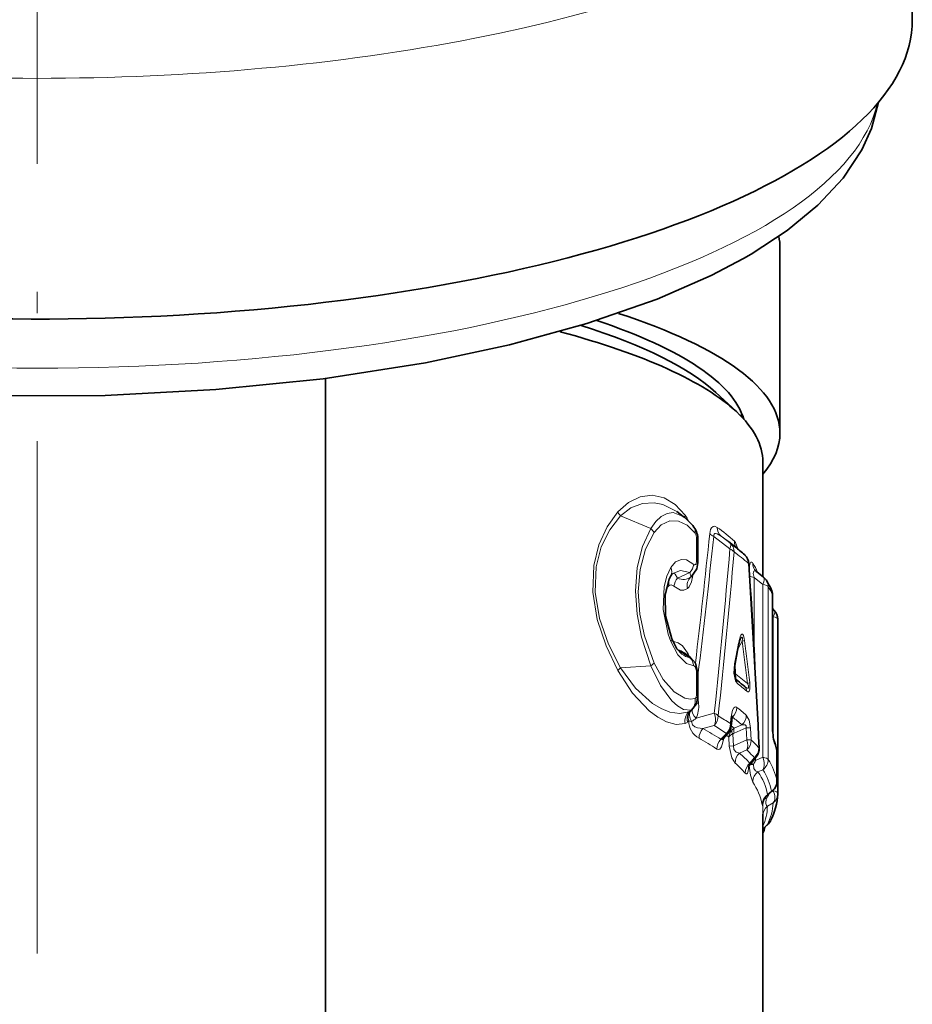
# Model space of a CAD drawing. Extents: x 0 to 210, y 0 to 297.
# Drawn here: x 166 to 187, y 170 to 193 of the extents above; entities that cross this region are included whole.
import ezdxf

# ---------------------------------------------------------------- set-up
doc = ezdxf.new("R2010")
doc.units = 0
doc.linetypes.add('DASHDOT', pattern=[18.5, 12, -3, 0.5, -3])

msp = doc.modelspace()

# ---------------------------------------------------------------- linework, layer by layer
at = {"color": 7, "linetype": 'DASHDOT', "lineweight": 13}
msp.add_line((166.821655, 220.572891), (166.821655, 122.956009), dxfattribs=at)
at = {"color": 7, "lineweight": 35}
for p, q in [((187.321655, 193.447006), (187.321655, 199.085159)), ((184.221649, 183.764954), (184.221649, 188.111603)), ((173.571655, 161.108597), (173.571655, 185.046753)), ((182.718246, 184.716217), (183.199982, 184.267914)), ((183.321655, 184.148239), (183.321655, 184.236526)), ((183.821655, 183.088806), (183.821655, 180.402374)), ((181.954132, 181.814713), (181.802017, 181.925232)), ((182.299316, 181.262421), (182.299316, 180.728851)), ((183.173401, 181.098572), (183.014709, 181.222534)), ((182.137299, 180.395142), (182.122726, 180.380371)), ((182.141174, 180.398102), (182.137299, 180.395142)), ((182.149292, 180.403992), (182.141174, 180.398102)), ((183.83342, 180.393158), (183.67778, 180.515121)), ((184.045776, 179.979553), (184.045776, 176.983185)), ((184.086182, 179.612061), (184.045776, 179.6539)), ((184.170319, 179.403748), (184.170319, 175.327301)), ((183.244858, 178.761856), (183.162567, 178.318756)), ((182.128143, 178.510529), (181.977081, 178.62027)), ((183.176224, 178.002319), (183.162567, 178.318756)), ((182.299316, 178.133896), (182.299316, 177.600311)), ((183.23233, 177.961548), (183.173767, 178.007324)), ((182.125641, 177.255493), (182.137375, 177.266693)), ((182.14119, 177.269623), (182.137375, 177.266693)), ((182.149307, 177.275513), (182.14119, 177.269623)), ((183.090866, 177.024384), (183.080017, 176.904892)), ((183.001556, 176.728485), (182.888382, 176.606232)), ((184.151611, 175.612122), (184.151611, 176.276642)), ((183.513062, 175.99678), (183.668701, 176.187057)), ((184.049896, 175.386978), (183.912842, 175.266464)), ((184.169952, 175.312775), (184.170319, 175.327301)), ((183.821655, 174.836884), (183.821655, 164.443146)), ((183.821655, 174.490967), (183.939087, 174.601791))]:
    msp.add_line(p, q, dxfattribs=at)
at = {"color": 7, "lineweight": 13}
for p, q in [((181.198044, 181.530365), (180.485153, 181.827255)), ((182.054535, 181.732162), (182.058228, 181.74472)), ((182.058228, 181.74472), (182.073624, 181.714081)), ((182.266373, 181.297791), (182.266373, 180.764221)), ((183.050705, 181.050842), (182.668991, 181.34436)), ((183.050705, 181.191101), (182.846573, 181.348251)), ((183.172318, 181.099396), (183.050705, 181.191101)), ((183.493362, 180.709167), (183.482025, 180.712097)), ((181.711884, 180.476074), (181.692963, 180.460205)), ((181.711884, 180.476074), (181.701035, 180.468384)), ((182.11084, 180.500122), (181.824402, 180.368805)), ((183.614838, 178.668274), (183.614838, 180.381668)), ((183.614838, 180.381668), (183.820267, 180.220764)), ((183.706451, 180.493637), (183.702408, 180.503571)), ((181.549133, 180.090271), (181.56958, 180.130066)), ((181.561447, 180.149536), (181.56958, 180.130066)), ((183.820267, 180.220764), (183.820267, 176.172424)), ((183.94426, 180.169708), (183.94426, 176.121338)), ((184.043549, 179.988968), (184.043549, 176.992615)), ((184.045792, 179.481201), (184.063141, 179.463211)), ((184.063141, 179.463211), (184.063141, 176.643448)), ((183.156418, 178.359848), (183.239197, 178.801193)), ((183.234955, 178.706802), (183.338593, 178.888672)), ((181.824402, 178.695587), (181.810638, 178.710297)), ((182.11084, 178.501129), (181.824402, 178.695587)), ((181.198044, 178.314514), (180.485153, 178.269623)), ((182.266373, 178.169266), (182.266373, 177.635681)), ((183.149338, 178.150391), (183.460861, 177.901184)), ((183.231918, 177.961884), (183.174179, 178.006226)), ((182.316162, 177.421417), (182.299332, 177.662125)), ((182.316162, 177.421417), (182.269852, 177.43454)), ((182.141983, 177.276199), (182.088364, 177.237976)), ((182.683426, 177.205109), (182.256622, 177.086517)), ((182.058228, 176.999847), (182.082138, 177.023773)), ((182.683426, 176.916138), (182.414078, 176.842407)), ((183.062057, 176.959442), (183.07309, 177.078644)), ((183.151245, 176.852295), (183.080215, 176.907074)), ((183.101562, 177.103363), (183.108612, 177.110886)), ((183.103867, 177.115601), (183.108612, 177.110886)), ((183.151245, 176.852295), (183.330673, 176.931534)), ((182.838547, 176.593018), (182.965942, 176.731339)), ((183.019852, 176.645676), (182.965118, 176.688232)), ((183.11615, 176.715302), (183.135971, 176.437836)), ((183.151245, 176.737885), (183.427368, 176.859558)), ((183.427368, 176.859558), (183.444275, 176.576904)), ((183.531601, 176.858856), (183.548813, 176.57608)), ((182.899811, 176.618622), (182.903915, 176.609909)), ((182.906036, 176.625153), (182.903915, 176.609909)), ((183.019852, 176.645676), (183.034561, 176.435822)), ((183.135971, 176.437836), (183.034561, 176.435822)), ((183.135971, 176.437836), (183.444275, 176.576904)), ((183.273026, 176.268494), (183.444275, 176.345352)), ((184.15126, 175.615875), (184.15126, 176.280396)), ((183.620697, 176.162598), (183.514877, 176.032349)), ((183.606552, 176.111526), (183.647903, 176.099854)), ((183.647903, 176.099854), (183.820267, 176.172424)), ((183.647903, 176.099854), (183.648621, 176.161942)), ((183.706833, 175.832626), (183.820267, 175.880157)), ((183.932098, 175.296234), (184.023697, 175.377014)), ((184.02066, 175.361237), (184.063141, 175.38678)), ((184.063141, 175.39946), (184.063141, 175.38678)), ((183.821655, 174.836884), (183.819077, 175.107834)), ((183.855896, 175.200012), (183.900345, 175.203873)), ((183.928513, 175.024292), (184.063141, 175.104706)), ((183.925812, 174.592728), (183.821686, 174.494293)), ((183.925812, 174.592728), (183.939087, 174.601807))]:
    msp.add_line(p, q, dxfattribs=at)
at = {"color": 7, "lineweight": 35}
for points in [[(147.114227, 191.517349), (147.283447, 190.882523), (147.576767, 190.268448), (147.873123, 189.827423), (148.393936, 189.235382), (149.077896, 188.641068), (149.876541, 188.091003), (150.979904, 187.482788), (152.233368, 186.928589), (153.872391, 186.350479), (155.683533, 185.848969), (157.935486, 185.374817), (160.344925, 185.012268), (162.869843, 184.766663), (165.465469, 184.641754), (168.412277, 184.647964), (171.003448, 184.783783), (173.519806, 185.040085), (175.916779, 185.412872), (177.883301, 185.830383), (179.701004, 186.328735), (181.347366, 186.903809), (182.607681, 187.45549), (183.365204, 187.853119)], [(186.528961, 191.516678), (186.366089, 190.899384), (186.138977, 190.396896), (185.701996, 189.738861), (185.110107, 189.101471), (184.387329, 188.50766), (183.546936, 187.958115), (183.365204, 187.853119)], [(182.149292, 180.403992), (182.277466, 180.584503), (182.299316, 180.728851)], [(181.68544, 178.948303), (181.54364, 179.487488), (181.532791, 179.980469), (181.623856, 180.340851), (181.665329, 180.423401)], [(181.922409, 178.590454), (181.808624, 178.713516), (181.68544, 178.948303)], [(182.299316, 178.133881), (182.239822, 178.379852), (182.128143, 178.510529)], [(182.149307, 177.275513), (182.26413, 177.420685), (182.299316, 177.600311)]]:
    msp.add_lwpolyline(points, dxfattribs=at)
at = {"color": 7, "lineweight": 13}
for points in [[(180.421478, 181.919769), (180.669998, 182.141724), (180.945145, 182.271912), (181.228912, 182.30777), (181.507248, 182.247223), (181.766769, 182.090652), (181.996902, 181.843292)], [(180.485153, 181.827255), (180.729156, 182.013947), (180.997833, 182.115005), (181.274582, 182.131714), (181.478806, 182.090668), (181.802017, 181.925232)], [(180.421494, 181.919769), (180.172714, 181.568451), (179.977844, 181.146637), (179.858612, 180.663986), (179.836472, 180.040878), (179.941391, 179.402573), (180.147446, 178.781921), (180.421494, 178.201996)], [(180.485153, 181.827255), (180.232285, 181.499298), (180.033859, 181.098938), (179.912338, 180.635925), (179.889816, 180.035599), (179.996597, 179.419922), (180.206299, 178.823181), (180.485153, 178.269623)], [(181.198044, 181.530365), (181.312363, 181.695114), (181.442413, 181.813995), (181.578278, 181.882629), (181.718048, 181.90213), (181.954132, 181.814713)], [(181.198044, 181.530365), (181.004791, 181.112747), (180.879379, 180.615402), (180.836014, 180.061707), (180.872864, 179.522888), (180.977219, 178.987701), (181.198044, 178.314514)], [(181.271561, 181.434235), (181.442276, 181.618866), (181.638779, 181.708954), (181.844177, 181.703949), (182.046524, 181.605225), (182.232117, 181.417908)], [(182.575684, 181.411377), (182.597214, 181.510925), (182.615448, 181.546692), (182.653854, 181.579697), (182.693573, 181.583466), (182.750183, 181.557434)], [(181.271561, 181.434235), (181.075089, 181.045624), (180.947357, 180.574097), (180.903168, 180.04425), (180.940674, 179.527771), (181.046906, 179.016022), (181.271561, 178.378525)], [(182.668991, 181.34436), (182.671127, 181.382889), (182.677155, 181.396973), (182.697174, 181.411957), (182.714432, 181.413788), (182.752853, 181.404312), (182.846588, 181.348236)], [(183.155212, 181.231537), (183.176682, 181.205231), (183.234833, 181.05043)], [(181.662292, 180.613892), (181.569, 180.412659), (181.506042, 180.175339), (181.483643, 179.633331), (181.599136, 179.058426), (181.662292, 178.880203)], [(181.662292, 180.613892), (181.777466, 180.746094), (181.915466, 180.803284), (182.031189, 180.793213), (182.200409, 180.689209)], [(182.200409, 180.689209), (182.208694, 180.682663), (182.225327, 180.67746), (182.241837, 180.684082), (182.256271, 180.7052), (182.266373, 180.764221)], [(183.500214, 180.599579), (183.51796, 180.696747), (183.530411, 180.726288), (183.540405, 180.738586), (183.553085, 180.743591), (183.560577, 180.741943), (183.574905, 180.73053), (183.583115, 180.719452)], [(181.711884, 180.476074), (181.889252, 180.548309), (182.11084, 180.500122)], [(181.711884, 180.476074), (181.728104, 180.480713), (181.744598, 180.476379), (181.766907, 180.458832), (181.824402, 180.368805)], [(182.182816, 180.432251), (182.149231, 180.280182), (182.091522, 180.164001), (182.058136, 180.128296)], [(182.11084, 180.500122), (182.126312, 180.438248), (182.139114, 180.40802), (182.143463, 180.403687), (182.14563, 180.402924), (182.147461, 180.403076), (182.149292, 180.403992)], [(183.614838, 180.381668), (183.597519, 180.47464), (183.599228, 180.510818), (183.609009, 180.531906), (183.625183, 180.539215), (183.644882, 180.535294), (183.67778, 180.515121)], [(181.626953, 180.195312), (181.675278, 180.208786), (181.725876, 180.187866), (181.737518, 180.178391)], [(181.737518, 180.178391), (181.893188, 180.089844), (181.969894, 180.086609), (182.058136, 180.128296)], [(183.389481, 178.907547), (183.382843, 178.950806), (183.363327, 179.023895), (183.35025, 179.046234), (183.343323, 179.052155), (183.335648, 179.054581), (183.328735, 179.053452), (183.320648, 179.048416), (183.307144, 179.031769), (183.287064, 178.989532), (183.239197, 178.801193)], [(183.338593, 178.888672), (183.343307, 178.955078), (183.341644, 178.972336), (183.339645, 178.979385), (183.336746, 178.984283), (183.332199, 178.986679), (183.329239, 178.986404), (183.325226, 178.984558), (183.317322, 178.977676), (183.292191, 178.940781)], [(181.662292, 178.880203), (181.827759, 178.572754), (182.031555, 178.369644), (182.200409, 178.310303)], [(181.737518, 178.885101), (181.840179, 178.856262), (181.937805, 178.783875), (182.058136, 178.616379)], [(181.198044, 178.314514), (181.421799, 177.852539), (181.686172, 177.497116), (181.823837, 177.37326), (181.960175, 177.294678), (182.141983, 177.276199)], [(181.271561, 178.378525), (181.488358, 177.990082), (181.741989, 177.707092), (181.993729, 177.557739), (182.116165, 177.534698), (182.232101, 177.550049)], [(182.200409, 178.310303), (182.216965, 178.304352), (182.233673, 178.287262), (182.265121, 178.193298), (182.266373, 178.169266)], [(183.156418, 178.359848), (183.141022, 178.141708), (183.178162, 177.958893), (183.216034, 177.906403)], [(180.421494, 178.201996), (180.768616, 177.673126), (181.16008, 177.261383), (181.36116, 177.110306), (181.56012, 177.003311), (181.787628, 176.942703), (181.996902, 176.964783)], [(180.485153, 178.269623), (180.839767, 177.7883), (181.238373, 177.432327), (181.442291, 177.310547), (181.643372, 177.231537), (181.875519, 177.198425), (182.088364, 177.237976)], [(183.396469, 177.826477), (183.437454, 177.79805), (183.457214, 177.789658), (183.469269, 177.788437), (183.474701, 177.789948), (183.481262, 177.796051), (183.484772, 177.808334), (183.480698, 177.843643), (183.460861, 177.901184)], [(183.442291, 177.723953), (183.467667, 177.707932), (183.480591, 177.705994), (183.490326, 177.708862), (183.499802, 177.717255), (183.510223, 177.738525), (183.517517, 177.776306), (183.512817, 177.920166)], [(182.232117, 177.550049), (182.247101, 177.560959), (182.255768, 177.5755), (182.266373, 177.635681)], [(183.07309, 177.078644), (183.113129, 177.276978), (183.144028, 177.331558), (183.164185, 177.346924), (183.185501, 177.349701), (183.207245, 177.339905)], [(183.433212, 177.161774), (183.501251, 177.04187), (183.531601, 176.858856)], [(182.414078, 176.842407), (182.28801, 176.862213), (182.226135, 176.886108), (182.171249, 176.930542), (182.152573, 177.009521)], [(183.330673, 176.931534), (183.379608, 176.93399), (183.402374, 176.929245), (183.420609, 176.918152), (183.426971, 176.909729), (183.431671, 176.87822), (183.427368, 176.859558)], [(184.084961, 176.511597), (184.066467, 176.595947), (184.043549, 176.992615)], [(182.742294, 176.364288), (182.779251, 176.351791), (182.813187, 176.364197), (182.8508, 176.413666), (182.903915, 176.609909)], [(182.838547, 176.593018), (182.851364, 176.585907), (182.861267, 176.586731), (182.882721, 176.600494), (182.888382, 176.606232)], [(183.034561, 176.435822), (183.09317, 176.155807), (183.16925, 176.037598)], [(183.135971, 176.437836), (183.142181, 176.351852), (183.193268, 176.289001), (183.273026, 176.268494)], [(183.495621, 175.970245), (183.476746, 175.845245), (183.460587, 175.802856), (183.446487, 175.787048), (183.439087, 175.784058), (183.428009, 175.784943), (183.420868, 175.788422), (183.406891, 175.800858)], [(183.583115, 175.591293), (183.527847, 175.749023), (183.497986, 175.974823)], [(183.517349, 176.001984), (183.516602, 176.001282), (183.515411, 176.001343), (183.514771, 176.002594), (183.514069, 176.007782), (183.514877, 176.032349)], [(183.706833, 175.832626), (183.65036, 175.852539), (183.606827, 175.912811), (183.598465, 176.005508)], [(183.816605, 175.098022), (183.81366, 175.049515), (183.811646, 175.039459), (183.810898, 175.038208), (183.809494, 175.038498), (183.808655, 175.039978), (183.804474, 175.057465)], [(183.928513, 175.024292), (183.912292, 175.032196), (183.902985, 175.044357), (183.891449, 175.089203), (183.900345, 175.203873)]]:
    msp.add_lwpolyline(points, dxfattribs=at)
for centre, radius, start, end in [((180.757889, 182.083374), 0.37411, 205.931915, 223.197977), ((182.206985, 181.799805), 0.214521, 168.30556, 184.107889), ((181.351257, 181.373688), 0.798388, 27.690623, 36.028913), ((180.957809, 181.269989), 0.354223, 27.632633, 47.305375), ((182.060654, 181.462143), 0.176587, 345.53249, 34.671386), ((180.242004, 178.022293), 4.334415, 47.768181, 54.64442), ((183.013931, 181.551331), 0.263467, 178.673814, 230.509941), ((182.051529, 181.303009), 0.21455, 358.607093, 32.466157), ((-7.266907, 200.860016), 190.836173, 353.234617, 354.150674), ((-2.420349, 200.669861), 186.095476, 353.028783, 354.039243), ((182.761887, 181.574982), 0.248248, 221.305086, 248.061642), ((179.89389, 177.223114), 5.072975, 52.034406, 54.405657), ((-52.212891, 201.576324), 236.157247, 354.076579, 355.013877), ((182.969009, 180.830154), 0.234818, 40.076992, 69.684684), ((182.883286, 180.986389), 0.264748, 358.840469, 50.723952), ((183.428085, 181.229187), 0.272801, 179.506018, 214.335042), ((-47.259659, 201.472), 231.317324, 353.962458, 354.917859), ((180.686752, 177.582855), 4.195986, 48.226477, 54.081277), ((181.487137, 180.51416), 0.200714, 333.006792, 29.654537), ((181.857834, 180.736725), 0.346157, 316.917055, 352.103075), ((-145.580185, 159.777206), 329.72748, 2.888647, 3.640243), ((182.170334, 179.797165), 1.68713, 24.753321, 33.137114), ((183.858505, 180.718552), 0.275375, 179.813718, 212.8608), ((182.085922, 180.13353), 0.351542, 138.024722, 172.662825), ((181.959366, 180.63736), 0.300264, 243.320261, 307.229771), ((182.307785, 180.20108), 0.259109, 131.301002, 196.256788), ((181.737885, 180.040405), 0.190621, 125.607876, 151.950658), ((181.916687, 180.272766), 0.29982, 166.548098, 194.965377), ((183.668442, 180.170471), 0.275794, 359.839125, 32.070095), ((182.509155, 179.263138), 1.697437, 25.31589, 32.280779), ((181.614487, 178.936111), 0.07273, 310.537986, 9.754427), ((181.742889, 178.970551), 0.08563, 247.540123, 266.407564), ((182.061783, 178.915802), 0.325699, 185.406513, 204.120057), ((183.18013, 178.772491), 0.065624, 350.665587, 25.911453), ((183.303101, 179.067307), 0.181866, 281.23656, 298.398572), ((94.766556, 167.419739), 89.311485, 6.739675, 7.378014), ((95.604492, 167.440002), 88.530828, 6.798535, 7.442523), ((181.702942, 178.259186), 0.453165, 52.792209, 74.445292), ((182.219925, 178.970123), 0.481912, 231.915757, 256.904776), ((182.215683, 178.562408), 0.166509, 161.092949, 178.332578), ((181.275833, 178.204407), 0.884157, 21.910016, 27.771623), ((182.123978, 178.498871), 0.012794, 70.343784, 170.271794), ((180.981781, 178.638885), 0.38971, 303.692689, 318.062355), ((181.890778, 178.281982), 0.310745, 5.224338, 44.881552), ((183.097443, 178.32988), 0.06611, 350.313011, 26.935973), ((180.742004, 177.96286), 0.399984, 129.940551, 143.274734), ((183.082138, 177.908539), 0.133786, 359.093227, 46.099481), ((180.742767, 174.606735), 4.123678, 49.107189, 53.14674), ((183.30867, 177.725952), 0.133512, 359.141384, 51.922214), ((183.430298, 178.070892), 0.172125, 280.214088, 298.704523), ((181.943039, 177.491913), 0.294172, 312.684623, 11.371671), ((181.664703, 177.362274), 0.653568, 335.020263, 5.187271), ((182.286957, 177.021027), 0.294801, 132.471232, 190.971601), ((182.307861, 177.072662), 0.259104, 131.304663, 196.257211), ((182.313293, 177.101685), 0.243229, 140.634059, 198.627328), ((181.940002, 177.545364), 0.341328, 295.763061, 306.114244), ((182.146042, 177.279633), 0.005274, 220.327618, 308.432973), ((182.58902, 176.968567), 0.254335, 43.069827, 68.240577), ((179.844315, 172.209488), 5.73725, 55.885178, 59.286909), ((182.885834, 177.342972), 0.321595, 313.827617, 359.454088), ((180.805954, 174.060532), 4.064518, 49.729965, 53.786988), ((183.117294, 177.164948), 0.316121, 312.43335, 359.423797), ((181.935287, 177.143356), 0.188927, 289.036889, 310.586672), ((182.557602, 177.030228), 0.474718, 180.778855, 240.662867), ((181.85791, 177.517242), 0.586991, 300.128945, 312.789592), ((179.658676, 171.981781), 5.787617, 55.149314, 58.491807), ((182.737244, 176.962402), 0.32499, 314.706656, 359.477585), ((183.012115, 177.028229), 0.078966, 357.209874, 39.589668), ((180.652496, 173.84166), 4.089035, 49.082494, 53.082953), ((182.659393, 176.615128), 0.334342, 137.186344, 179.731975), ((179.787888, 171.88324), 5.611542, 57.06773, 62.095989), ((182.987473, 176.761536), 0.036473, 234.517117, 293.092041), ((183.208572, 176.481537), 0.250734, 111.573544, 138.986959), ((183.32135, 176.598709), 0.305361, 138.983544, 171.145211), ((183.243927, 176.801025), 0.153522, 180.668356, 213.858677), ((183.297043, 176.624908), 0.27008, 122.667862, 139.794411), ((183.200516, 176.622498), 0.125454, 113.118574, 132.270506), ((183.308807, 176.796814), 0.167652, 160.604276, 200.504674), ((183.475906, 175.776489), 1.083987, 87.054845, 92.566494), ((179.619492, 171.671936), 5.63655, 56.35573, 61.313126), ((183.066895, 176.361954), 0.32476, 134.658723, 179.587844), ((183.491882, 175.50322), 1.074549, 86.962788, 92.538825), ((181.607864, 174.483658), 2.854007, 42.013375, 47.150722), ((183.806702, 176.511795), 0.278258, 359.959668, 21.111637), ((182.86557, 176.036438), 1.308672, 10.744293, 21.289235), ((183.483383, 176.034729), 0.314333, 131.981931, 179.476239), ((181.469666, 174.178101), 2.760713, 42.1964, 49.215795), ((181.469269, 174.261414), 2.871125, 41.466379, 46.537221), ((183.420273, 176.397034), 0.30828, 310.528878, 359.40586), ((181.335709, 173.958038), 2.772383, 41.660647, 48.597472), ((183.714462, 175.797867), 0.30777, 130.401849, 179.442361), ((183.690948, 175.042877), 0.966954, 95.488032, 100.793184), ((183.214874, 176.267578), 0.464464, 325.659796, 338.826969), ((183.614075, 176.235809), 0.07335, 275.17459, 318.260533), ((182.739349, 175.330444), 1.440877, 11.428792, 33.280752), ((183.885742, 175.588013), 0.30287, 126.181803, 179.378253), ((182.555161, 175.030518), 1.402879, 10.922977, 34.856515), ((182.603271, 175.092896), 1.448979, 11.311063, 32.89876), ((182.419861, 174.793198), 1.410136, 10.805426, 34.453759), ((183.860184, 175.618286), 0.291266, 304.124149, 359.525669), ((184.095261, 175.055099), 0.290965, 124.081916, 179.534664), ((183.381699, 175.592819), 0.648193, 323.132862, 334.54749), ((183.823563, 175.344101), 0.118459, 318.988286, 336.205824), ((184.0224, 175.420334), 0.043286, 271.716561, 309.501881), ((183.885178, 175.327759), 0.285259, 308.586058, 356.978454), ((182.766327, 175.179886), 1.299321, 333.142725, 356.681959), ((184.106613, 174.801193), 0.285362, 128.6004, 179.739365), ((182.678238, 175.064087), 1.251132, 336.066209, 358.177503), ((183.753601, 174.809845), 0.277105, 308.420874, 333.678152)]:
    msp.add_arc(centre, radius, start, end, dxfattribs=at)
at = {"color": 7, "lineweight": 35}
for centre, radius, start, end in [((181.23851, 180.85257), 1.199327, 36.279393, 53.356369), ((181.790771, 181.269531), 0.508179, 359.197133, 35.224553), ((180.595169, 177.79187), 4.192999, 48.115131, 52.074578), ((183.193939, 180.69043), 0.3, 3.583827, 48.048417), ((-150.984177, 159.778229), 335.131808, 2.841414, 3.580788), ((181.805389, 180.350006), 0.157946, 131.176857, 152.349227), ((183.818787, 180.69812), 0.231001, 213.939137, 232.38342), ((183.629639, 180.139343), 0.325368, 33.076998, 51.240332), ((182.238144, 179.266327), 1.967858, 25.299068, 32.265069), ((183.745773, 179.979553), 0.3, 359.999962, 25.198204), ((183.870316, 179.403732), 0.3, 0.000122, 43.982276), ((184.061432, 178.647095), 0.823961, 159.105172, 172.000501), ((180.702225, 174.718994), 4.112855, 49.064886, 52.041998), ((183.637863, 176.991379), 0.547742, 163.829177, 176.54703), ((182.779053, 176.93309), 0.302297, 317.401439, 354.647606), ((186.426575, 176.937256), 2.380682, 178.894812, 188.179461), ((182.987808, 176.510544), 0.137951, 136.093131, 151.200868), ((182.593781, 176.038223), 1.580275, 10.706643, 20.778827), ((183.436005, 176.376404), 0.3, 321.854763, 2.84425), ((183.851624, 176.276642), 0.3, 359.99993, 10.603806), ((183.672516, 175.870056), 0.203613, 139.629284, 160.062601), ((183.851624, 175.612122), 0.3, 311.371399, 359.99993), ((182.593994, 175.402954), 1.579003, 333.046815, 356.720736), ((184.104095, 175.046432), 0.291443, 130.997537, 172.631419), ((183.727219, 174.824524), 0.307322, 313.568114, 333.408935), ((183.568619, 174.558655), 0.300215, 327.405705, 355.375858)]:
    msp.add_arc(centre, radius, start, end, dxfattribs=at)
at = {"color": 7, "lineweight": 13}
for centre, major_axis, ratio, start_param, end_param in [((166.821655, 199.085846), (20.5, 0), 0.34202, 3.141496164, 6.283088818), ((166.821655, 192.038147), (-19.75, 0), 0.34202, 0.081586718, 3.060544197), ((181.999313, 181.262421), (-0.300003, 0), 0.258819, 3.141592654, 3.614637264), ((182.865997, 180.954742), (-0.183243, -0.237534), 0.375639, 2.251899084, 3.12502673), ((183.193939, 180.69043), (-0.200592, -0.223068), 0.926863, 2.340333764, 3.141466626), ((181.999313, 180.728851), (-0.300003, 0), 0.258819, 3.141592654, 3.614637264), ((183.786911, 180.445267), (-0.300003, 0), 0.258819, 0.406461367, 0.959931089), ((183.648193, 180.157166), (-0.185226, -0.235992), 0.375222, 2.118717763, 3.141501508), ((183.648193, 180.157166), (0.300003, 0), 0.258819, 0.162082089, 0.959931089), ((183.745773, 179.979553), (-0.271469, -0.127708), 0.958547, 2.717845074, 3.141374635), ((183.745773, 179.979553), (-0.300003, 0), 0.258819, 3.14151054, 3.263184298), ((183.870316, 179.403732), (0.215866, 0.208328), 0.379712, 5.35614538, 6.283185307), ((183.870316, 179.403732), (0.300003, 0), 0.258819, 6.270639384, 7.155849934), ((181.999313, 178.133896), (-0.300003, 0), 0.258819, 3.141592654, 3.614637264), ((181.999313, 177.600311), (-0.300003, 0), 0.258819, 3.141592654, 3.614637264), ((182.35144, 177.057983), (0.207642, -0.216522), 0.628194, 3.226927646, 4.363065584), ((182.441315, 177.179962), (0.268356, -0.134109), 0.607644, 3.300987526, 4.288292678), ((182.498718, 177.111511), (0.081604, -0.288689), 0.683364, 0.653165745, 1.703935893), ((182.498718, 177.111511), (0.153488, 0.257759), 0.889176, 4.465322938, 5.304193352), ((182.35144, 177.057983), (0.299774, 0.011726), 0.182226, 3.589288991, 3.979903748), ((182.78125, 176.932098), (-0.298767, 0.027214), 0.45903, 3.141592654, 3.534173031), ((183.745773, 176.983185), (-0.300003, 0), 0.258819, 3.14151062, 3.263184351), ((183.259583, 176.55545), (0.123825, -0.273254), 0.601109, 0.468976203, 1.380639572), ((183.259583, 176.55545), (0.204407, 0.219582), 0.931875, 4.61912411, 5.497929334), ((183.436005, 176.376404), (-0.299637, -0.014885), 0.044703, 3.141592654, 3.360510369), ((183.851624, 176.276642), (-0.294876, -0.055206), 0.964693, 2.962896613, 3.141378184), ((183.851624, 176.276642), (-0.300003, 0), 0.258819, 3.141592654, 3.190077223), ((183.791336, 176.004211), (-0.287155, 0.086868), 0.231233, 0.618002034, 0.906348668), ((183.648193, 176.10881), (0.253265, 0.160789), 0.953598, 4.78820016, 5.739011534), ((183.648193, 176.10881), (0.116745, -0.276352), 0.611107, 0.389019281, 1.542891842), ((183.648193, 176.10881), (0.300003, 0), 0.258819, 0.162082089, 0.959931089), ((183.851624, 175.612122), (-0.300003, 0), 0.258819, 3.141592654, 3.190077223), ((183.870316, 175.327301), (0.154694, -0.257042), 0.661672, 0.256953064, 1.40851265), ((183.870316, 175.327301), (0.300003, 0), 0.258819, 6.270639383, 7.155849933), ((184.118393, 175.193024), (-0.277939, 0.1129), 0.330271, 0.656282, 0.813424616)]:
    msp.add_ellipse(centre, major_axis=major_axis, ratio=ratio, start_param=start_param, end_param=end_param, dxfattribs=at)
at = {"color": 7, "lineweight": 35}
for centre, major_axis, ratio, start_param, end_param in [((166.821655, 193.447678), (20.5, 0), 0.34202, 3.598344899, 6.283088818), ((166.821655, 188.11174), (17.399994, 0), 0.258819, 6.283156221, 6.340478916), ((166.821655, 183.765076), (16.600006, 0), 0.258819, 0.075903092, 0.660540827), ((166.821655, 183.765076), (17.399994, 0), 0.258819, 6.283156221, 6.955175808), ((166.821655, 183.088928), (17, 0), 0.258819, 0.271271918, 0.766319948), ((166.821655, 183.571899), (16.5, 0), 0.258819, 0.271292078, 0.688535166), ((166.821655, 183.571899), (-16.5, 0), 0.258819, 3.4128674, 3.830110526), ((166.821655, 183.088928), (17, 0), 0.258819, 6.283157546, 6.554457225), ((166.821655, 183.765076), (17.399994, 0), 0.258819, 6.068355066, 6.283156221)]:
    msp.add_ellipse(centre, major_axis=major_axis, ratio=ratio, start_param=start_param, end_param=end_param, dxfattribs=at)

doc.saveas('drawing.dxf')
